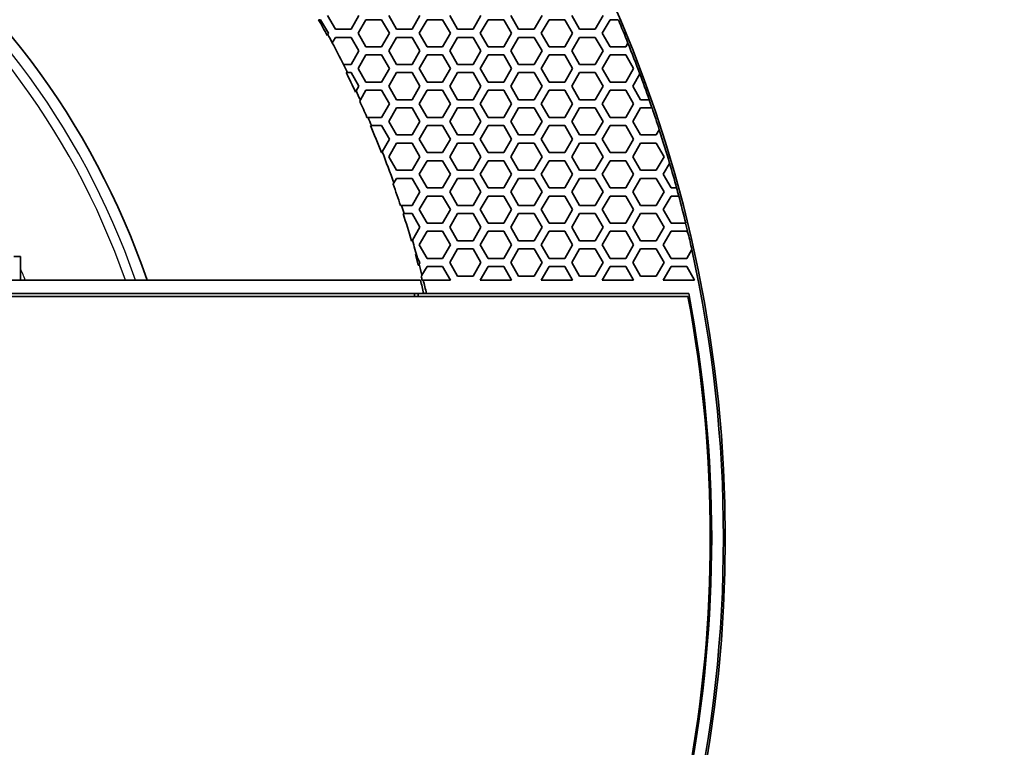
# Model space of a CAD drawing. Units: millimetres. Extents: x 14 to 1080, y -49 to 580.
# Drawn here: x 217 to 290, y 393 to 447 of the extents above; entities that cross this region are included whole.
import ezdxf

# ---------------------------------------------------------------- set-up
doc = ezdxf.new("R2010")
doc.units = ezdxf.units.MM
doc.header["$LTSCALE"] = 2
for name, color, linetype, lineweight in [('Dimension (ISO)', 7, 'Continuous', 18), ('Visible (ISO)', 7, 'Continuous', 35), ('Visible Narrow (ISO)', 7, 'Continuous', 25)]:
    doc.layers.add(name, color=color, linetype=linetype, lineweight=lineweight)
doc.styles.add('Note Text (ISO)', font='arial.ttf')
doc.dimstyles.new('ISO FOR MARKETING', dxfattribs={"dimscale": 2, "dimtxt": 2.5, "dimasz": 2.5, "dimexe": 3.175, "dimexo": 2, "dimgap": 0.762, "dimtad": 1, "dimrnd": 1e-08, "dimdsep": 46, "dimtxsty": 'Note Text (ISO)', "dimcen": 0.09, "dimdle": 10, "dimclrd": 256, "dimclre": 256, "dimclrt": 256, "dimazin": 2, "dimtfac": 1.40208, "dimtdec": 1, "dimtmove": 0, "dimatfit": 3, "dimfxl": 1, "dimtolj": 1, "dimtzin": 0, "dimlwd": -1, "dimlwe": -1, "dimarcsym": 0})

# ---------------------------------------------------------------- blocks, each defined once
blk = doc.blocks.new('*D6')
at = {"layer": 'Defpoints', "color": 0, "transparency": 16777216}
for p in [(243.114, 475.15), (99.327, 341.952)]:
    blk.add_point(p, dxfattribs=at)
at = {"layer": 'Dimension (ISO)', "transparency": 16777216}
for p, q in [((281.409, 510.625), (246.782, 478.548)), ((171.041, 408.551), (171.401, 408.551)), ((171.221, 408.371), (171.221, 408.731))]:
    blk.add_line(p, q, dxfattribs=at)
blk.add_solid([(246.215, 479.159), (247.348, 477.936), (243.114, 475.15)], dxfattribs=at)
at = {"layer": 'Dimension (ISO)', "transparency": 16777216, "insert": (253.609, 494.348), "char_height": 5, "attachment_point": 1, "rotation": 42.81068, "style": 'Note Text (ISO)'}
blk.add_mtext('\\A1;∅196 mm\\P∅7.72 in', dxfattribs=at)

msp = doc.modelspace()

# ---------------------------------------------------------------- linework, layer by layer
at = {"layer": 'Visible (ISO)'}
for p, q in [((240.455, 446.051), (239.878, 447.051)), ((242.187, 447.051), (241.61, 446.051)), ((244.959, 446.051), (244.382, 447.051)), ((246.691, 447.051), (246.114, 446.051)), ((249.463, 446.051), (248.886, 447.051)), ((251.195, 447.051), (250.618, 446.051)), ((253.967, 446.051), (253.39, 447.051)), ((255.699, 447.051), (255.122, 446.051)), ((258.471, 446.051), (257.894, 447.051)), ((260.203, 447.051), (259.626, 446.051)), ((239.205, 446.751), (239.293, 446.751)), ((239.293, 446.751), (239.358, 446.751)), ((239.358, 446.751), (239.935, 445.751)), ((242.13, 445.751), (242.707, 446.751)), ((242.707, 446.751), (243.862, 446.751)), ((243.862, 446.751), (244.439, 445.751)), ((246.634, 445.751), (247.211, 446.751)), ((247.211, 446.751), (248.366, 446.751)), ((248.366, 446.751), (248.943, 445.751)), ((251.138, 445.751), (251.715, 446.751)), ((251.715, 446.751), (252.87, 446.751)), ((252.87, 446.751), (253.447, 445.751)), ((255.642, 445.751), (256.219, 446.751)), ((256.219, 446.751), (257.374, 446.751)), ((257.374, 446.751), (257.951, 445.751)), ((260.146, 445.751), (260.723, 446.751)), ((260.723, 446.751), (261.327, 446.751)), ((261.327, 446.751), (261.332, 446.751)), ((239.888, 445.67), (239.843, 445.592)), ((239.935, 445.751), (239.888, 445.67)), ((241.61, 446.051), (240.455, 446.051)), ((242.707, 444.751), (242.13, 445.751)), ((244.439, 445.751), (243.862, 444.751)), ((246.114, 446.051), (244.959, 446.051)), ((247.211, 444.751), (246.634, 445.751)), ((248.943, 445.751), (248.366, 444.751)), ((250.618, 446.051), (249.463, 446.051)), ((251.715, 444.751), (251.138, 445.751)), ((253.447, 445.751), (252.87, 444.751)), ((255.122, 446.051), (253.967, 446.051)), ((256.219, 444.751), (255.642, 445.751)), ((257.951, 445.751), (257.374, 444.751)), ((259.626, 446.051), (258.471, 446.051)), ((260.723, 444.751), (260.146, 445.751)), ((240.222, 445.047), (240.455, 445.451)), ((240.455, 445.451), (241.61, 445.451)), ((241.61, 445.451), (242.187, 444.451)), ((243.862, 444.751), (242.707, 444.751)), ((244.382, 444.451), (244.959, 445.451)), ((244.959, 445.451), (246.114, 445.451)), ((246.114, 445.451), (246.691, 444.451)), ((248.366, 444.751), (247.211, 444.751)), ((248.886, 444.451), (249.463, 445.451)), ((249.463, 445.451), (250.618, 445.451)), ((250.618, 445.451), (251.195, 444.451)), ((252.87, 444.751), (251.715, 444.751)), ((253.39, 444.451), (253.967, 445.451)), ((253.967, 445.451), (255.122, 445.451)), ((255.122, 445.451), (255.699, 444.451)), ((257.374, 444.751), (256.219, 444.751)), ((257.894, 444.451), (258.471, 445.451)), ((258.471, 445.451), (259.626, 445.451)), ((259.626, 445.451), (260.203, 444.451)), ((261.878, 444.751), (260.723, 444.751)), ((262.038, 445.028), (261.878, 444.751)), ((262.041, 445.034), (262.038, 445.028)), ((242.187, 444.451), (241.61, 443.451)), ((242.13, 443.151), (242.707, 444.151)), ((242.707, 444.151), (243.862, 444.151)), ((243.862, 444.151), (244.439, 443.151)), ((244.959, 443.451), (244.382, 444.451)), ((246.691, 444.451), (246.114, 443.451)), ((246.634, 443.151), (247.211, 444.151)), ((247.211, 444.151), (248.366, 444.151)), ((248.366, 444.151), (248.943, 443.151)), ((249.463, 443.451), (248.886, 444.451)), ((251.195, 444.451), (250.618, 443.451)), ((251.138, 443.151), (251.715, 444.151)), ((251.715, 444.151), (252.87, 444.151)), ((252.87, 444.151), (253.447, 443.151)), ((253.967, 443.451), (253.39, 444.451)), ((255.699, 444.451), (255.122, 443.451)), ((255.642, 443.151), (256.219, 444.151)), ((256.219, 444.151), (257.374, 444.151)), ((257.374, 444.151), (257.951, 443.151)), ((258.471, 443.451), (257.894, 444.451)), ((260.203, 444.451), (259.626, 443.451)), ((260.146, 443.151), (260.723, 444.151)), ((260.723, 444.151), (261.878, 444.151)), ((261.878, 444.151), (262.455, 443.151)), ((241.61, 443.451), (241.042, 443.451)), ((246.114, 443.451), (244.959, 443.451)), ((250.618, 443.451), (249.463, 443.451)), ((255.122, 443.451), (253.967, 443.451)), ((259.626, 443.451), (258.471, 443.451)), ((241.254, 442.851), (241.339, 442.851)), ((241.339, 442.851), (241.61, 442.851)), ((241.61, 442.851), (242.187, 441.851)), ((242.707, 442.151), (242.13, 443.151)), ((244.439, 443.151), (243.862, 442.151)), ((244.382, 441.851), (244.959, 442.851)), ((244.959, 442.851), (246.114, 442.851)), ((246.114, 442.851), (246.691, 441.851)), ((247.211, 442.151), (246.634, 443.151)), ((248.943, 443.151), (248.366, 442.151)), ((248.886, 441.851), (249.463, 442.851)), ((249.463, 442.851), (250.618, 442.851)), ((250.618, 442.851), (251.195, 441.851)), ((251.715, 442.151), (251.138, 443.151)), ((253.447, 443.151), (252.87, 442.151)), ((253.39, 441.851), (253.967, 442.851)), ((253.967, 442.851), (255.122, 442.851)), ((255.122, 442.851), (255.699, 441.851)), ((256.219, 442.151), (255.642, 443.151)), ((257.951, 443.151), (257.374, 442.151)), ((257.894, 441.851), (258.471, 442.851)), ((258.471, 442.851), (259.626, 442.851)), ((259.626, 442.851), (260.203, 441.851)), ((260.723, 442.151), (260.146, 443.151)), ((262.455, 443.151), (261.878, 442.151)), ((262.398, 441.851), (262.919, 442.753)), ((262.919, 442.753), (262.922, 442.759)), ((242.187, 441.851), (241.984, 441.5)), ((243.862, 442.151), (242.707, 442.151)), ((244.959, 440.851), (244.382, 441.851)), ((246.691, 441.851), (246.114, 440.851)), ((248.366, 442.151), (247.211, 442.151)), ((249.463, 440.851), (248.886, 441.851)), ((251.195, 441.851), (250.618, 440.851)), ((252.87, 442.151), (251.715, 442.151)), ((253.967, 440.851), (253.39, 441.851)), ((255.699, 441.851), (255.122, 440.851)), ((257.374, 442.151), (256.219, 442.151)), ((258.471, 440.851), (257.894, 441.851)), ((260.203, 441.851), (259.626, 440.851)), ((261.878, 442.151), (260.723, 442.151)), ((262.975, 440.851), (262.398, 441.851)), ((241.984, 441.5), (241.937, 441.419)), ((242.292, 440.831), (242.707, 441.551)), ((242.707, 441.551), (243.862, 441.551)), ((243.862, 441.551), (244.439, 440.551)), ((246.634, 440.551), (247.211, 441.551)), ((247.211, 441.551), (248.366, 441.551)), ((248.366, 441.551), (248.943, 440.551)), ((251.138, 440.551), (251.715, 441.551)), ((251.715, 441.551), (252.87, 441.551)), ((252.87, 441.551), (253.447, 440.551)), ((255.642, 440.551), (256.219, 441.551)), ((256.219, 441.551), (257.374, 441.551)), ((257.374, 441.551), (257.951, 440.551)), ((260.146, 440.551), (260.723, 441.551)), ((260.723, 441.551), (261.878, 441.551)), ((261.878, 441.551), (262.455, 440.551)), ((242.244, 440.749), (242.292, 440.831)), ((244.439, 440.551), (243.862, 439.551)), ((246.114, 440.851), (244.959, 440.851)), ((247.211, 439.551), (246.634, 440.551)), ((248.943, 440.551), (248.366, 439.551)), ((250.618, 440.851), (249.463, 440.851)), ((251.715, 439.551), (251.138, 440.551)), ((253.447, 440.551), (252.87, 439.551)), ((255.122, 440.851), (253.967, 440.851)), ((256.219, 439.551), (255.642, 440.551)), ((257.951, 440.551), (257.374, 439.551)), ((259.626, 440.851), (258.471, 440.851)), ((260.723, 439.551), (260.146, 440.551)), ((262.455, 440.551), (261.878, 439.551)), ((263.606, 440.851), (262.975, 440.851)), ((263.611, 440.851), (263.606, 440.851)), ((244.382, 439.251), (244.959, 440.251)), ((244.959, 440.251), (246.114, 440.251)), ((246.114, 440.251), (246.691, 439.251)), ((248.886, 439.251), (249.463, 440.251)), ((249.463, 440.251), (250.618, 440.251)), ((250.618, 440.251), (251.195, 439.251)), ((253.39, 439.251), (253.967, 440.251)), ((253.967, 440.251), (255.122, 440.251)), ((255.122, 440.251), (255.699, 439.251)), ((257.894, 439.251), (258.471, 440.251)), ((258.471, 440.251), (259.626, 440.251)), ((259.626, 440.251), (260.203, 439.251)), ((262.398, 439.251), (262.975, 440.251)), ((262.975, 440.251), (263.813, 440.251)), ((263.813, 440.251), (263.819, 440.251)), ((242.859, 439.551), (242.776, 439.551)), ((243.862, 439.551), (242.859, 439.551)), ((243.033, 438.951), (243.116, 438.951)), ((243.116, 438.951), (243.862, 438.951)), ((243.862, 438.951), (244.439, 437.951)), ((244.959, 438.251), (244.382, 439.251)), ((246.691, 439.251), (246.114, 438.251)), ((246.634, 437.951), (247.211, 438.951)), ((248.366, 439.551), (247.211, 439.551)), ((247.211, 438.951), (248.366, 438.951)), ((248.366, 438.951), (248.943, 437.951)), ((249.463, 438.251), (248.886, 439.251)), ((251.195, 439.251), (250.618, 438.251)), ((251.138, 437.951), (251.715, 438.951)), ((252.87, 439.551), (251.715, 439.551)), ((251.715, 438.951), (252.87, 438.951)), ((252.87, 438.951), (253.447, 437.951)), ((253.967, 438.251), (253.39, 439.251)), ((255.699, 439.251), (255.122, 438.251)), ((255.642, 437.951), (256.219, 438.951)), ((257.374, 439.551), (256.219, 439.551)), ((256.219, 438.951), (257.374, 438.951)), ((257.374, 438.951), (257.951, 437.951)), ((258.471, 438.251), (257.894, 439.251)), ((260.203, 439.251), (259.626, 438.251)), ((260.146, 437.951), (260.723, 438.951)), ((261.878, 439.551), (260.723, 439.551)), ((260.723, 438.951), (261.878, 438.951)), ((261.878, 438.951), (262.455, 437.951)), ((262.975, 438.251), (262.398, 439.251)), ((246.114, 438.251), (244.959, 438.251)), ((250.618, 438.251), (249.463, 438.251)), ((255.122, 438.251), (253.967, 438.251)), ((259.626, 438.251), (258.471, 438.251)), ((264.13, 438.251), (262.975, 438.251)), ((264.351, 438.635), (264.13, 438.251)), ((264.355, 438.641), (264.351, 438.635)), ((244.439, 437.951), (243.902, 437.02)), ((244.382, 436.651), (244.959, 437.651)), ((244.959, 437.651), (246.114, 437.651)), ((246.114, 437.651), (246.691, 436.651)), ((247.211, 436.951), (246.634, 437.951)), ((248.943, 437.951), (248.366, 436.951)), ((248.886, 436.651), (249.463, 437.651)), ((249.463, 437.651), (250.618, 437.651)), ((250.618, 437.651), (251.195, 436.651)), ((251.715, 436.951), (251.138, 437.951)), ((253.447, 437.951), (252.87, 436.951)), ((253.39, 436.651), (253.967, 437.651)), ((253.967, 437.651), (255.122, 437.651)), ((255.122, 437.651), (255.699, 436.651)), ((256.219, 436.951), (255.642, 437.951)), ((257.951, 437.951), (257.374, 436.951)), ((257.894, 436.651), (258.471, 437.651)), ((258.471, 437.651), (259.626, 437.651)), ((259.626, 437.651), (260.203, 436.651)), ((260.723, 436.951), (260.146, 437.951)), ((262.455, 437.951), (261.878, 436.951)), ((262.398, 436.651), (262.975, 437.651)), ((262.975, 437.651), (264.13, 437.651)), ((264.13, 437.651), (264.707, 436.651)), ((243.862, 436.951), (243.847, 436.951)), ((248.366, 436.951), (247.211, 436.951)), ((252.87, 436.951), (251.715, 436.951)), ((257.374, 436.951), (256.219, 436.951)), ((261.878, 436.951), (260.723, 436.951)), ((244.959, 435.651), (244.382, 436.651)), ((246.691, 436.651), (246.114, 435.651)), ((246.634, 435.351), (247.211, 436.351)), ((247.211, 436.351), (248.366, 436.351)), ((248.366, 436.351), (248.943, 435.351)), ((249.463, 435.651), (248.886, 436.651)), ((251.195, 436.651), (250.618, 435.651)), ((251.138, 435.351), (251.715, 436.351)), ((251.715, 436.351), (252.87, 436.351)), ((252.87, 436.351), (253.447, 435.351)), ((253.967, 435.651), (253.39, 436.651)), ((255.699, 436.651), (255.122, 435.651)), ((255.642, 435.351), (256.219, 436.351)), ((256.219, 436.351), (257.374, 436.351)), ((257.374, 436.351), (257.951, 435.351)), ((258.471, 435.651), (257.894, 436.651)), ((260.203, 436.651), (259.626, 435.651)), ((260.146, 435.351), (260.723, 436.351)), ((260.723, 436.351), (261.878, 436.351)), ((261.878, 436.351), (262.455, 435.351)), ((262.975, 435.651), (262.398, 436.651)), ((264.707, 436.651), (264.13, 435.651)), ((264.65, 435.351), (265.115, 436.157)), ((265.115, 436.157), (265.119, 436.164)), ((246.114, 435.651), (244.959, 435.651)), ((247.211, 434.351), (246.634, 435.351)), ((248.943, 435.351), (248.366, 434.351)), ((250.618, 435.651), (249.463, 435.651)), ((251.715, 434.351), (251.138, 435.351)), ((253.447, 435.351), (252.87, 434.351)), ((255.122, 435.651), (253.967, 435.651)), ((256.219, 434.351), (255.642, 435.351)), ((257.951, 435.351), (257.374, 434.351)), ((259.626, 435.651), (258.471, 435.651)), ((260.723, 434.351), (260.146, 435.351)), ((262.455, 435.351), (261.878, 434.351)), ((264.13, 435.651), (262.975, 435.651)), ((265.227, 434.351), (264.65, 435.351)), ((244.764, 434.713), (244.959, 435.051)), ((244.959, 435.051), (246.114, 435.051)), ((246.114, 435.051), (246.691, 434.051)), ((248.886, 434.051), (249.463, 435.051)), ((249.463, 435.051), (250.618, 435.051)), ((250.618, 435.051), (251.195, 434.051)), ((253.39, 434.051), (253.967, 435.051)), ((253.967, 435.051), (255.122, 435.051)), ((255.122, 435.051), (255.699, 434.051)), ((257.894, 434.051), (258.471, 435.051)), ((258.471, 435.051), (259.626, 435.051)), ((259.626, 435.051), (260.203, 434.051)), ((262.398, 434.051), (262.975, 435.051)), ((262.975, 435.051), (264.13, 435.051)), ((264.13, 435.051), (264.707, 434.051)), ((246.691, 434.051), (246.114, 433.051)), ((248.366, 434.351), (247.211, 434.351)), ((249.463, 433.051), (248.886, 434.051)), ((251.195, 434.051), (250.618, 433.051)), ((252.87, 434.351), (251.715, 434.351)), ((253.967, 433.051), (253.39, 434.051)), ((255.699, 434.051), (255.122, 433.051)), ((257.374, 434.351), (256.219, 434.351)), ((258.471, 433.051), (257.894, 434.051)), ((260.203, 434.051), (259.626, 433.051)), ((261.878, 434.351), (260.723, 434.351)), ((262.975, 433.051), (262.398, 434.051)), ((264.707, 434.051), (264.13, 433.051)), ((265.628, 434.351), (265.227, 434.351)), ((265.633, 434.351), (265.628, 434.351)), ((246.634, 432.751), (247.211, 433.751)), ((247.211, 433.751), (248.366, 433.751)), ((248.366, 433.751), (248.943, 432.751)), ((251.138, 432.751), (251.715, 433.751)), ((251.715, 433.751), (252.87, 433.751)), ((252.87, 433.751), (253.447, 432.751)), ((255.642, 432.751), (256.219, 433.751)), ((256.219, 433.751), (257.374, 433.751)), ((257.374, 433.751), (257.951, 432.751)), ((260.146, 432.751), (260.723, 433.751)), ((260.723, 433.751), (261.878, 433.751)), ((261.878, 433.751), (262.455, 432.751)), ((264.65, 432.751), (265.227, 433.751)), ((265.227, 433.751), (265.79, 433.751)), ((265.79, 433.751), (265.795, 433.751)), ((245.334, 433.051), (245.253, 433.051)), ((246.114, 433.051), (245.334, 433.051)), ((245.449, 432.451), (245.53, 432.451)), ((245.53, 432.451), (246.114, 432.451)), ((246.114, 432.451), (246.691, 431.451)), ((247.211, 431.751), (246.634, 432.751)), ((248.943, 432.751), (248.366, 431.751)), ((248.886, 431.451), (249.463, 432.451)), ((250.618, 433.051), (249.463, 433.051)), ((249.463, 432.451), (250.618, 432.451)), ((250.618, 432.451), (251.195, 431.451)), ((251.715, 431.751), (251.138, 432.751)), ((253.447, 432.751), (252.87, 431.751)), ((253.39, 431.451), (253.967, 432.451)), ((255.122, 433.051), (253.967, 433.051)), ((253.967, 432.451), (255.122, 432.451)), ((255.122, 432.451), (255.699, 431.451)), ((256.219, 431.751), (255.642, 432.751)), ((257.951, 432.751), (257.374, 431.751)), ((257.894, 431.451), (258.471, 432.451)), ((259.626, 433.051), (258.471, 433.051)), ((258.471, 432.451), (259.626, 432.451)), ((259.626, 432.451), (260.203, 431.451)), ((260.723, 431.751), (260.146, 432.751)), ((262.455, 432.751), (261.878, 431.751)), ((262.398, 431.451), (262.975, 432.451)), ((264.13, 433.051), (262.975, 433.051)), ((262.975, 432.451), (264.13, 432.451)), ((264.13, 432.451), (264.707, 431.451)), ((265.227, 431.751), (264.65, 432.751)), ((248.366, 431.751), (247.211, 431.751)), ((252.87, 431.751), (251.715, 431.751)), ((257.374, 431.751), (256.219, 431.751)), ((261.878, 431.751), (260.723, 431.751)), ((266.3, 431.751), (265.227, 431.751)), ((266.305, 431.751), (266.3, 431.751)), ((246.691, 431.451), (246.134, 430.486)), ((246.634, 430.151), (247.211, 431.151)), ((247.211, 431.151), (248.366, 431.151)), ((248.366, 431.151), (248.943, 430.151)), ((249.463, 430.451), (248.886, 431.451)), ((251.195, 431.451), (250.618, 430.451)), ((251.138, 430.151), (251.715, 431.151)), ((251.715, 431.151), (252.87, 431.151)), ((252.87, 431.151), (253.447, 430.151)), ((253.967, 430.451), (253.39, 431.451)), ((255.699, 431.451), (255.122, 430.451)), ((255.642, 430.151), (256.219, 431.151)), ((256.219, 431.151), (257.374, 431.151)), ((257.374, 431.151), (257.951, 430.151)), ((258.471, 430.451), (257.894, 431.451)), ((260.203, 431.451), (259.626, 430.451)), ((260.146, 430.151), (260.723, 431.151)), ((260.723, 431.151), (261.878, 431.151)), ((261.878, 431.151), (262.455, 430.151)), ((262.975, 430.451), (262.398, 431.451)), ((264.707, 431.451), (264.13, 430.451)), ((264.65, 430.151), (265.227, 431.151)), ((265.227, 431.151), (266.382, 431.151)), ((266.382, 431.151), (266.488, 430.968)), ((266.488, 430.968), (266.497, 430.952)), ((246.114, 430.451), (246.064, 430.451)), ((250.618, 430.451), (249.463, 430.451)), ((255.122, 430.451), (253.967, 430.451)), ((259.626, 430.451), (258.471, 430.451)), ((264.13, 430.451), (262.975, 430.451)), ((247.211, 429.151), (246.634, 430.151)), ((248.943, 430.151), (248.366, 429.151)), ((248.886, 428.851), (249.463, 429.851)), ((249.463, 429.851), (250.618, 429.851)), ((250.618, 429.851), (251.195, 428.851)), ((251.715, 429.151), (251.138, 430.151)), ((253.447, 430.151), (252.87, 429.151)), ((253.39, 428.851), (253.967, 429.851)), ((253.967, 429.851), (255.122, 429.851)), ((255.122, 429.851), (255.699, 428.851)), ((256.219, 429.151), (255.642, 430.151)), ((257.951, 430.151), (257.374, 429.151)), ((257.894, 428.851), (258.471, 429.851)), ((258.471, 429.851), (259.626, 429.851)), ((259.626, 429.851), (260.203, 428.851)), ((260.723, 429.151), (260.146, 430.151)), ((262.455, 430.151), (261.878, 429.151)), ((262.398, 428.851), (262.975, 429.851)), ((262.975, 429.851), (264.13, 429.851)), ((264.13, 429.851), (264.707, 428.851)), ((265.227, 429.151), (264.65, 430.151)), ((266.755, 429.798), (266.382, 429.151)), ((266.759, 429.805), (266.755, 429.798)), ((216.721, 429.279), (217.221, 429.279)), ((217.221, 429.279), (217.221, 427.551)), ((246.506, 429.171), (246.691, 428.851)), ((246.691, 428.851), (246.624, 428.735)), ((248.366, 429.151), (247.211, 429.151)), ((249.463, 427.851), (248.886, 428.851)), ((251.195, 428.851), (250.618, 427.851)), ((252.87, 429.151), (251.715, 429.151)), ((253.967, 427.851), (253.39, 428.851)), ((255.699, 428.851), (255.122, 427.851)), ((257.374, 429.151), (256.219, 429.151)), ((258.471, 427.851), (257.894, 428.851)), ((260.203, 428.851), (259.626, 427.851)), ((261.878, 429.151), (260.723, 429.151)), ((262.975, 427.851), (262.398, 428.851)), ((264.707, 428.851), (264.13, 427.851)), ((266.382, 429.151), (265.227, 429.151)), ((246.84, 427.909), (247.211, 428.551)), ((247.211, 428.551), (248.366, 428.551)), ((248.366, 428.551), (248.943, 427.551)), ((251.138, 427.551), (251.715, 428.551)), ((251.715, 428.551), (252.87, 428.551)), ((252.87, 428.551), (253.447, 427.551)), ((255.642, 427.551), (256.219, 428.551)), ((256.219, 428.551), (257.374, 428.551)), ((257.374, 428.551), (257.951, 427.551)), ((260.146, 427.551), (260.723, 428.551)), ((260.723, 428.551), (261.878, 428.551)), ((261.878, 428.551), (262.455, 427.551)), ((264.65, 427.551), (265.227, 428.551)), ((265.227, 428.551), (266.382, 428.551)), ((266.382, 428.551), (266.959, 427.551)), ((246.725, 427.551), (201.286, 427.551)), ((246.931, 427.551), (246.852, 427.551)), ((248.943, 427.551), (246.931, 427.551)), ((250.618, 427.851), (249.463, 427.851)), ((253.447, 427.551), (251.138, 427.551)), ((255.122, 427.851), (253.967, 427.851)), ((257.951, 427.551), (255.642, 427.551)), ((259.626, 427.851), (258.471, 427.851)), ((262.455, 427.551), (260.146, 427.551)), ((264.13, 427.851), (262.975, 427.851)), ((266.959, 427.551), (264.65, 427.551)), ((200.827, 426.558), (246.968, 426.558)), ((200.827, 426.551), (246.262, 426.551)), ((266.472, 426.351), (200.827, 426.351)), ((247.175, 426.551), (266.536, 426.551))]:
    msp.add_line(p, q, dxfattribs=at)
msp.add_circle((171.221, 408.551), 98, dxfattribs=at)
for radius, start, end in [(58.5, 18.95263, 161.04737), (77.982, 28.35907, 29.33134), (97.874, 21.88537, 22.97297), (78.058, 27.87519, 28.39375), (78.058, 26.5579, 27.87519), (97.869, 20.45504, 21.88296), (78.058, 26.06659, 26.5579), (77.982, 24.92795, 26.09416), (97.874, 19.26971, 20.45757), (78.058, 24.4273, 24.96746), (77.982, 23.42385, 24.38699), (97.869, 18.89909, 19.27078), (97.874, 17.90467, 18.89804), (78.058, 22.92045, 23.39946), (77.982, 21.35766, 22.94428), (97.869, 16.384, 17.90189), (78.058, 19.58251, 21.39032), (97.874, 15.284, 16.38693), (77.982, 18.31113, 19.5345), (97.869, 14.92101, 15.28484), (97.874, 13.71184, 14.92019), (78.058, 17.82927, 18.2925), (77.982, 16.31009, 17.84739), (97.869, 13.24109, 13.71259), (97.874, 12.54183, 13.23091), (78.058, 15.31744, 16.32012), (97.869, 347.46151, 12.53849), (77.982, 14.92933, 15.53407), (78.058, 14.35871, 14.98574), (77.858, 13.37243, 14.12475), (77.982, 14.10191, 14.30105), (78.058, 13.33222, 14.08777), (77.171, 13.33582, 13.48847), (77.445, 13.28774, 13.43983), (96.9, 349.41497, 10.58503), (97, 349.30581, 10.69419)]:
    msp.add_arc((171.221, 408.551), radius, start, end, dxfattribs=at)
for points, weights in [([(243.902, 437.02), (243.882, 436.986), (243.862, 436.951)], [1, 1.00000016376, 1.00000006035]), ([(244.714, 434.626), (244.739, 434.67), (244.764, 434.713)], [1, 1.00000021377, 1]), ([(246.134, 430.486), (246.124, 430.468), (246.114, 430.451)], [1, 1.00000008722, 1.00000010867]), ([(246.354, 429.435), (246.43, 429.303), (246.506, 429.171)], [1, 1.00000190777, 1]), ([(246.624, 428.735), (246.597, 428.688), (246.57, 428.641)], [1, 1.00000023848, 1]), ([(246.786, 427.814), (246.813, 427.861), (246.84, 427.909)], [1, 1.00000024519, 1]), ([(246.262, 426.551), (246.613, 426.554), (246.968, 426.558)], [16.539605943, 16.4797604219, 16.4197901581]), ([(246.544, 426.551), (246.859, 426.551), (247.175, 426.551)], [1, 1.00000822514, 1])]:
    msp.add_rational_spline(points, weights, degree=2, dxfattribs=at)
at = {"layer": 'Visible Narrow (ISO)'}
for radius, start, end in [(57.7, 19.22565, 160.77435), (57, 19.47122, 160.52878), (50.088, 22.29256, 23.30781)]:
    msp.add_arc((171.221, 408.551), radius, start, end, dxfattribs=at)

# ---------------------------------------------------------------- dimensions: what is measured, and where the dimension line sits
at = {"layer": 'Dimension (ISO)'}
dim = msp.add_diameter_dim_2p(p1=(99.327, 341.952), p2=(243.114, 475.15), text='<> mm\\X∅7.72 in', dimstyle='ISO FOR MARKETING', override={"dimgap": 0.762, "dimdec": 2, "dimlfac": 1, "dimpost": '', "dimtol": 0, "dimlim": 0, "dimtp": 0, "dimtm": 0, "dimtdec": 1, "dimtofl": 0, "dimtvp": -0.25}, dxfattribs=at)
dim.commit()
dim.dimension.update_dxf_attribs({"geometry": '*D6', "text_midpoint": (269.312, 499.419), "dimtype": 163})

doc.saveas('drawing.dxf')
